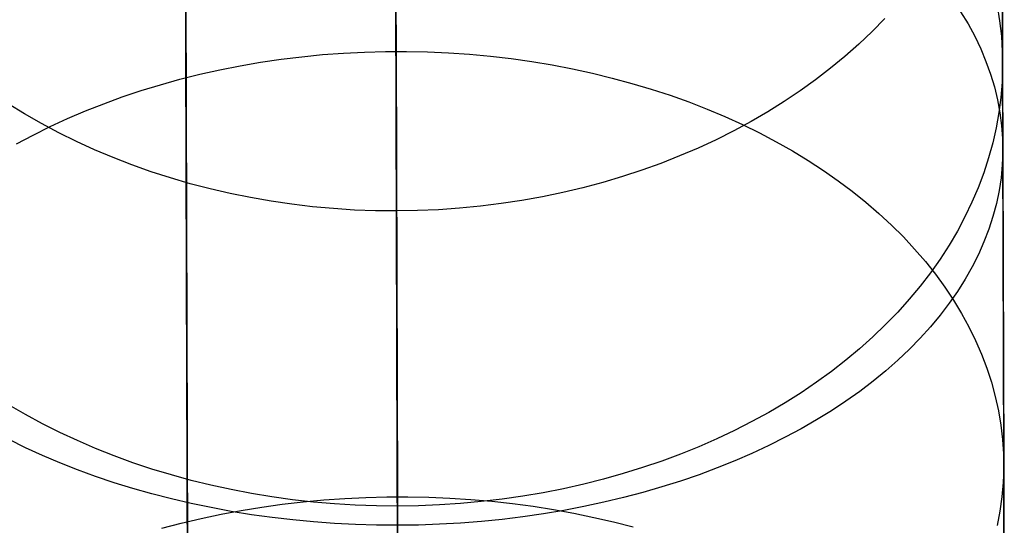
# Model space of a CAD drawing. Units: millimetres. Extents: x -178 to 181, y -126 to 233.
# Drawn here: x -1 to 4, y 93 to 96 of the extents above; entities that cross this region are included whole.
import ezdxf

# ---------------------------------------------------------------- set-up
doc = ezdxf.new("R2010")
doc.units = ezdxf.units.MM
doc.header["$MEASUREMENT"] = 0
for name, color, linetype, true_color in [('Layer 01', 1, 'Continuous', 0xff0000), ('Layer 02', 7, 'Continuous', 0x7d26cd), ('Layer 03', 5, 'Continuous', 0x0000ff), ('Layer 07', 7, 'Continuous', 0xddc4c4), ('Layer 08', 7, 'Continuous', 0xff6100), ('Layer 14', 7, 'Continuous', 0x4f2735)]:
    doc.layers.add(name, color=color, linetype=linetype, true_color=true_color)

msp = doc.modelspace()

# ---------------------------------------------------------------- linework, layer by layer
at = {"layer": 'Layer 01', "color": 178, "true_color": 0x000000}
for p, q in [((-0.1266, 97.8756, -913.1848), (0.1294, 9.9445, -913.1848)), ((0.1294, 9.9445, -907.2311), (-0.1266, 97.8756, -907.2311)), ((-0.1266, 97.8756, -913.1848), (0.1294, 9.9445, -913.1848)), ((0.1294, 9.9445, -907.2311), (-0.1266, 97.8756, -907.2311)), ((-0.1264, 97.8172, -913.1847), (0.129, 10.0739, -913.1847)), ((-0.1264, 97.8172, -913.1847), (0.129, 10.0739, -913.1847)), ((0.1259, 11.1421, -910.2481), (-0.1231, 96.6797, -910.2481)), ((0.1262, 11.0663, -910.2547), (-0.123, 96.6418, -910.2547)), ((0.1262, 11.0663, -910.2547), (-0.123, 96.6418, -910.2547)), ((0.1253, 11.3719, -907.231), (-0.1216, 96.1612, -907.231)), ((0.1253, 11.3719, -907.231), (-0.1216, 96.1612, -907.231)), ((-0.1199, 95.5764, -914.2052), (-0.1208, 95.8912, -914.1027)), ((-0.1199, 95.5764, -914.2052), (-0.1208, 95.8912, -914.1027)), ((-0.118, 94.9344, -902.5271), (-0.1204, 95.7677, -904.1473)), ((-0.1179, 94.8882, -914.4095), (-0.1199, 95.5764, -914.2052)), ((-0.1179, 94.8882, -914.4095), (-0.1199, 95.5764, -914.2052)), ((-0.115, 93.8929, -900.622), (-0.118, 94.9344, -902.5271)), ((-0.1156, 94.1233, -914.6127), (-0.1179, 94.8882, -914.4095)), ((-0.1156, 94.1233, -914.6127), (-0.1179, 94.8882, -914.4095)), ((-0.1132, 93.2828, -914.8143), (-0.1156, 94.1233, -914.6127)), ((-0.1132, 93.2828, -914.8143), (-0.1156, 94.1233, -914.6127)), ((-0.1113, 92.635, -898.4596), (-0.115, 93.8929, -900.622)), ((-0.1105, 92.3681, -915.0137), (-0.1132, 93.2828, -914.8143)), ((-0.1105, 92.3681, -915.0137), (-0.1132, 93.2828, -914.8143))]:
    msp.add_line(p, q, dxfattribs=at)
at = {"layer": 'Layer 02'}
for p, q in [((-0.1262, 97.7587, -913.1849), (0.0019, 53.7575, -913.1848)), ((-0.1198, 95.5453, -905.4554), (-0.1211, 95.9875, -906.4236)), ((-0.1179, 94.9118, -904.1474), (-0.1198, 95.5453, -905.4554)), ((-0.1155, 94.0784, -902.5272), (-0.1179, 94.9118, -904.1474)), ((-0.1125, 93.037, -900.6221), (-0.1155, 94.0784, -902.5272))]:
    msp.add_line(p, q, dxfattribs=at)
at = {"layer": 'Layer 03'}
for p, q in [((-0.1207, 95.8571, -914.1182), (-0.1198, 95.5499, -914.2308)), ((-0.1198, 95.5499, -914.2308), (-0.1188, 95.2242, -914.3423)), ((-0.1188, 95.2242, -914.3423), (-0.1178, 94.88, -914.4528)), ((-0.1178, 94.88, -914.4528), (-0.1168, 94.5175, -914.5621)), ((-0.1168, 94.5175, -914.5621), (-0.1145, 93.7381, -914.7773)), ((-0.1145, 93.7381, -914.7773), (-0.112, 92.8871, -914.9876))]:
    msp.add_line(p, q, dxfattribs=at)
at = {"layer": 'Layer 07'}
msp.add_line((0.9558, 83.1992, -846.1225), (0.7648, 148.8172, -918.06), dxfattribs=at)
at = {"layer": 'Layer 08'}
for p, q in [((0.9555, 83.298, -846.1523), (0.7647, 148.8435, -918.1559)), ((0.7669, 148.1027, -918.8277), (0.9577, 82.5585, -846.8255))]:
    msp.add_line(p, q, dxfattribs=at)
at = {"layer": 'Layer 14'}
for p, q in [((0.9169, 96.5744, -640.1885), (0.92, 95.504, -639.157)), ((3.9178, 96.2574, -644.205), (3.9202, 95.447, -643.3195)), ((0.9197, 95.616, -662.0507), (0.9188, 95.9224, -661.711)), ((3.9202, 95.4475, -666.305), (3.919, 95.864, -665.958)), ((0.9209, 95.2015, -670.2356), (0.9193, 95.7625, -669.8374)), ((3.894, 95.7302, -643.0522), (3.9059, 95.655, -643.1232)), ((0.9194, 95.7067, -648.303), (0.9203, 95.3873, -647.8736)), ((3.3374, 95.6662, -646.2473), (3.2745, 95.6021, -646.3)), ((3.713, 95.6997, -667.5037), (3.7495, 95.6395, -667.427)), ((3.7495, 95.6395, -667.427), (3.7825, 95.5785, -667.3493)), ((3.9059, 95.655, -643.1232), (3.9143, 95.5795, -643.1944)), ((0.9206, 95.2972, -662.3853), (0.9197, 95.616, -662.0507)), ((3.2745, 95.6021, -646.3), (3.2087, 95.5398, -646.3513)), ((3.7825, 95.5785, -667.3493), (3.8121, 95.5169, -667.2708)), ((3.9143, 95.5795, -643.1944), (3.919, 95.5038, -643.2659)), ((3.2087, 95.5398, -646.3513), (3.1402, 95.4792, -646.4011)), ((0.3508, 95.4651, -639.1968), (0.4533, 95.4777, -639.1836)), ((0.4533, 95.4777, -639.1836), (0.5565, 95.4878, -639.1731)), ((0.5565, 95.4878, -639.1731), (0.66, 95.4955, -639.1652)), ((0.66, 95.4955, -639.1652), (0.7639, 95.5008, -639.1599)), ((0.7639, 95.5008, -639.1599), (0.8679, 95.5036, -639.1573)), ((0.8679, 95.5036, -639.1573), (0.9721, 95.5039, -639.1573)), ((0.92, 95.504, -639.157), (0.9232, 94.4124, -638.1614)), ((0.9721, 95.5039, -639.1573), (1.0762, 95.5017, -639.1599)), ((1.0762, 95.5017, -639.1599), (1.1801, 95.4971, -639.1652)), ((1.1801, 95.4971, -639.1652), (1.2836, 95.49, -639.1731)), ((1.2836, 95.49, -639.1731), (1.3868, 95.4804, -639.1836)), ((1.3868, 95.4804, -639.1836), (1.4894, 95.4684, -639.1968)), ((3.1402, 95.4792, -646.4011), (3.069, 95.4205, -646.4494)), ((3.8121, 95.5169, -667.2708), (3.8382, 95.4546, -667.1915)), ((3.919, 95.5038, -643.2659), (3.9201, 95.4281, -643.3373)), ((0.0479, 95.4128, -639.2516), (0.1479, 95.4327, -639.2308)), ((0.1479, 95.4327, -639.2308), (0.249, 95.4501, -639.2125)), ((0.249, 95.4501, -639.2125), (0.3508, 95.4651, -639.1968)), ((1.4894, 95.4684, -639.1968), (1.5913, 95.454, -639.2125)), ((1.5913, 95.454, -639.2125), (1.6925, 95.4372, -639.2308)), ((1.6925, 95.4372, -639.2308), (1.7927, 95.4179, -639.2516)), ((3.8382, 95.4546, -667.1915), (3.8608, 95.3919, -667.1115)), ((3.9201, 95.4281, -643.3373), (3.9176, 95.3524, -643.4088)), ((3.9214, 95.0244, -666.6439), (3.9202, 95.4475, -666.305)), ((3.9202, 95.447, -643.3195), (3.923, 94.4697, -642.3176)), ((-0.149, 95.3662, -639.3008), (-0.0512, 95.3907, -639.275)), ((-0.0512, 95.3907, -639.275), (0.0479, 95.4128, -639.2516)), ((0.9203, 95.3873, -647.8736), (0.9213, 95.0565, -647.4481)), ((1.7927, 95.4179, -639.2516), (1.8918, 95.3963, -639.275)), ((1.8918, 95.3963, -639.275), (1.9898, 95.3724, -639.3008)), ((3.069, 95.4205, -646.4494), (2.9952, 95.3637, -646.4961)), ((3.8608, 95.3919, -667.1115), (3.8799, 95.3286, -667.031)), ((-0.3407, 95.3103, -639.3599), (-0.2456, 95.3394, -639.3291)), ((-0.2456, 95.3394, -639.3291), (-0.149, 95.3662, -639.3008)), ((1.9898, 95.3724, -639.3008), (2.0865, 95.3461, -639.3291)), ((2.0865, 95.3461, -639.3291), (2.1818, 95.3176, -639.3599)), ((2.9952, 95.3637, -646.4961), (2.9189, 95.309, -646.5411)), ((3.8799, 95.3286, -667.031), (3.8954, 95.265, -666.95)), ((3.9176, 95.3524, -643.4088), (3.9115, 95.2768, -643.4801)), ((-0.5263, 95.2454, -639.4285), (-0.4344, 95.279, -639.393)), ((-0.4344, 95.279, -639.393), (-0.3407, 95.3103, -639.3599)), ((0.9216, 94.9666, -662.7148), (0.9206, 95.2972, -662.3853)), ((2.1818, 95.3176, -639.3599), (2.2756, 95.2868, -639.393)), ((2.2756, 95.2868, -639.393), (2.3678, 95.2539, -639.4285)), ((2.9189, 95.309, -646.5411), (2.8402, 95.2563, -646.5843)), ((3.9115, 95.2768, -643.4801), (3.9018, 95.2014, -643.5513)), ((-0.9174, 95.195, -646.6259), (-0.9987, 95.2451, -646.5843)), ((-0.6166, 95.2098, -639.4663), (-0.5263, 95.2454, -639.4285)), ((2.3678, 95.2539, -639.4285), (2.4583, 95.2187, -639.4663)), ((2.8402, 95.2563, -646.5843), (2.7592, 95.2057, -646.6259)), ((3.8954, 95.265, -666.95), (3.9073, 95.2011, -666.8687)), ((-0.8339, 95.1472, -646.6656), (-0.9174, 95.195, -646.6259)), ((-0.7049, 95.172, -639.5064), (-0.6166, 95.2098, -639.4663)), ((0.9225, 94.6361, -670.6219), (0.9209, 95.2015, -670.2356)), ((2.4583, 95.2187, -639.4663), (2.5469, 95.1814, -639.5064)), ((2.5469, 95.1814, -639.5064), (2.6335, 95.1421, -639.5487)), ((2.7592, 95.2057, -646.6259), (2.6759, 95.1574, -646.6656)), ((3.9018, 95.2014, -643.5513), (3.8885, 95.1262, -643.6221)), ((3.9073, 95.2011, -666.8687), (3.9156, 95.1369, -666.7871)), ((-0.8757, 95.0902, -639.5932), (-0.7913, 95.1321, -639.5487)), ((-0.7482, 95.1016, -646.7034), (-0.8339, 95.1472, -646.6656)), ((-0.7913, 95.1321, -639.5487), (-0.7049, 95.172, -639.5064)), ((2.6759, 95.1574, -646.6656), (2.5906, 95.1113, -646.7034)), ((2.6335, 95.1421, -639.5487), (2.7181, 95.1007, -639.5932)), ((3.9156, 95.1369, -666.7871), (3.9203, 95.0727, -666.7053)), ((-0.9579, 95.0463, -639.6397), (-0.8757, 95.0902, -639.5932)), ((-0.6606, 95.0583, -646.7393), (-0.7482, 95.1016, -646.7034)), ((2.5906, 95.1113, -646.7034), (2.5032, 95.0675, -646.7393)), ((2.7181, 95.1007, -639.5932), (2.8005, 95.0573, -639.6397)), ((3.8885, 95.1262, -643.6221), (3.8717, 95.0515, -643.6926)), ((-0.5711, 95.0174, -646.7733), (-0.6606, 95.0583, -646.7393)), ((0.9213, 95.0565, -647.4481), (0.9223, 94.7151, -647.0263)), ((2.5032, 95.0675, -646.7393), (2.4139, 95.0261, -646.7733)), ((2.8005, 95.0573, -639.6397), (2.8807, 95.012, -639.6884)), ((3.8717, 95.0515, -643.6926), (3.8512, 94.9772, -643.7627)), ((3.9203, 95.0727, -666.7053), (3.9214, 95.0083, -666.6234)), ((-0.4797, 94.9789, -646.8052), (-0.5711, 95.0174, -646.7733)), ((2.3228, 94.9871, -646.8052), (2.23, 94.9505, -646.8352)), ((2.4139, 95.0261, -646.7733), (2.3228, 94.9871, -646.8052)), ((2.8807, 95.012, -639.6884), (2.9585, 94.9648, -639.739)), ((3.9214, 95.0083, -666.6234), (3.9189, 94.944, -666.5416)), ((3.9229, 94.5226, -667.0302), (3.9214, 95.0244, -666.6439)), ((-0.3867, 94.9429, -646.8352), (-0.4797, 94.9789, -646.8052)), ((-0.2921, 94.9094, -646.863), (-0.3867, 94.9429, -646.8352)), ((0.9226, 94.625, -663.0392), (0.9216, 94.9666, -662.7148)), ((2.23, 94.9505, -646.8352), (2.1356, 94.9165, -646.863)), ((2.9585, 94.9648, -639.739), (3.0338, 94.9158, -639.7916)), ((3.8512, 94.9772, -643.7627), (3.8273, 94.9034, -643.8322)), ((3.9189, 94.944, -666.5416), (3.9127, 94.8797, -666.4599)), ((-0.1961, 94.8785, -646.8888), (-0.2921, 94.9094, -646.863)), ((2.1356, 94.9165, -646.863), (2.0397, 94.885, -646.8888)), ((3.0338, 94.9158, -639.7916), (3.1066, 94.865, -639.846)), ((3.8273, 94.9034, -643.8322), (3.7998, 94.8304, -643.9011)), ((-0.0987, 94.8501, -646.9124), (-0.1961, 94.8785, -646.8888)), ((-0.0001, 94.8244, -646.9339), (-0.0987, 94.8501, -646.9124)), ((1.9425, 94.8561, -646.9124), (1.8441, 94.8298, -646.9339)), ((2.0397, 94.885, -646.8888), (1.9425, 94.8561, -646.9124)), ((3.1066, 94.865, -639.846), (3.1768, 94.8125, -639.9022)), ((3.9127, 94.8797, -666.4599), (3.903, 94.8156, -666.3784)), ((0.0996, 94.8013, -646.9532), (-0.0001, 94.8244, -646.9339)), ((0.2003, 94.781, -646.9702), (0.0996, 94.8013, -646.9532)), ((1.7445, 94.8061, -646.9532), (1.6439, 94.7852, -646.9702)), ((1.8441, 94.8298, -646.9339), (1.7445, 94.8061, -646.9532)), ((3.1768, 94.8125, -639.9022), (3.2443, 94.7584, -639.9602)), ((3.7998, 94.8304, -643.9011), (3.7689, 94.758, -643.9693)), ((3.903, 94.8156, -666.3784), (3.8897, 94.7518, -666.2972)), ((0.3018, 94.7633, -646.9851), (0.2003, 94.781, -646.9702)), ((0.4041, 94.7483, -646.9976), (0.3018, 94.7633, -646.9851)), ((0.507, 94.7361, -647.008), (0.4041, 94.7483, -646.9976)), ((1.4403, 94.7514, -646.9976), (1.3375, 94.7386, -647.008)), ((1.5425, 94.7669, -646.9851), (1.4403, 94.7514, -646.9976)), ((1.6439, 94.7852, -646.9702), (1.5425, 94.7669, -646.9851)), ((3.2443, 94.7584, -639.9602), (3.309, 94.7027, -640.0199)), ((3.7689, 94.758, -643.9693), (3.7345, 94.6865, -644.0367)), ((3.8897, 94.7518, -666.2972), (3.8727, 94.6882, -666.2164)), ((0.6104, 94.7267, -647.016), (0.507, 94.7361, -647.008)), ((0.7142, 94.72, -647.0217), (0.6104, 94.7267, -647.016)), ((0.8182, 94.7162, -647.0252), (0.7142, 94.72, -647.0217)), ((0.9223, 94.7151, -647.0263), (0.8182, 94.7162, -647.0252)), ((1.0264, 94.7168, -647.0252), (0.9223, 94.7151, -647.0263)), ((0.9223, 94.7151, -647.0263), (0.9233, 94.3638, -646.6085)), ((1.1304, 94.7213, -647.0217), (1.0264, 94.7168, -647.0252)), ((1.2341, 94.7285, -647.016), (1.1304, 94.7213, -647.0217)), ((1.3375, 94.7386, -647.008), (1.2341, 94.7285, -647.016)), ((3.309, 94.7027, -640.0199), (3.3708, 94.6455, -640.0811)), ((3.3708, 94.6455, -640.0811), (3.4297, 94.5869, -640.1439)), ((3.7345, 94.6865, -644.0367), (3.6967, 94.6158, -644.1033)), ((3.8727, 94.6882, -666.2164), (3.8523, 94.6251, -666.1362)), ((0.9259, 93.4934, -671.3614), (0.9225, 94.6361, -670.6219)), ((0.9236, 94.273, -663.3585), (0.9226, 94.625, -663.0392)), ((3.6967, 94.6158, -644.1033), (3.6556, 94.5462, -644.1689)), ((3.8523, 94.6251, -666.1362), (3.8283, 94.5624, -666.0566)), ((3.4297, 94.5869, -640.1439), (3.4855, 94.5269, -640.2081)), ((3.6556, 94.5462, -644.1689), (3.6112, 94.4776, -644.2335)), ((3.8283, 94.5624, -666.0566), (3.8008, 94.5003, -665.9776)), ((3.4855, 94.5269, -640.2081), (3.5383, 94.4656, -640.2737)), ((3.8008, 94.5003, -665.9776), (3.7698, 94.4388, -665.8995)), ((3.9244, 94.0133, -667.4063), (3.9229, 94.5226, -667.0302)), ((3.5383, 94.4656, -640.2737), (3.5879, 94.403, -640.3406)), ((3.6112, 94.4776, -644.2335), (3.5636, 94.4102, -644.297)), ((3.923, 94.4697, -642.3176), (3.926, 93.4618, -641.3464)), ((0.9232, 94.4124, -638.1614), (0.9264, 93.3027, -637.198)), ((3.5636, 94.4102, -644.297), (3.5127, 94.344, -644.3593)), ((3.5879, 94.403, -640.3406), (3.6343, 94.3394, -640.4087)), ((3.7698, 94.4388, -665.8995), (3.7354, 94.378, -665.8223)), ((0.9233, 94.3638, -646.6085), (0.9244, 94.0032, -646.1946)), ((3.7354, 94.378, -665.8223), (3.6976, 94.3179, -665.7461)), ((3.5127, 94.344, -644.3593), (3.4588, 94.2792, -644.4203)), ((3.6343, 94.3394, -640.4087), (3.6775, 94.2747, -640.4779)), ((3.6976, 94.3179, -665.7461), (3.6565, 94.2587, -665.6709)), ((0.9246, 93.9113, -663.6727), (0.9236, 94.273, -663.3585)), ((3.4588, 94.2792, -644.4203), (3.4018, 94.2157, -644.4801)), ((3.6565, 94.2587, -665.6709), (3.6121, 94.2004, -665.5969)), ((3.6775, 94.2747, -640.4779), (3.7173, 94.2089, -640.5482)), ((3.4018, 94.2157, -644.4801), (3.3418, 94.1537, -644.5384)), ((3.7173, 94.2089, -640.5482), (3.7538, 94.1423, -640.6195)), ((3.6121, 94.2004, -665.5969), (3.5644, 94.1431, -665.5242)), ((3.3418, 94.1537, -644.5384), (3.2789, 94.0933, -644.5953)), ((3.5644, 94.1431, -665.5242), (3.5135, 94.0869, -665.4528)), ((3.7538, 94.1423, -640.6195), (3.7868, 94.0749, -640.6916)), ((3.2789, 94.0933, -644.5953), (3.2131, 94.0345, -644.6506)), ((3.5135, 94.0869, -665.4528), (3.4595, 94.0317, -665.3829)), ((3.7868, 94.0749, -640.6916), (3.8165, 94.0067, -640.7645)), ((3.2131, 94.0345, -644.6506), (3.1446, 93.9774, -644.7043)), ((3.4595, 94.0317, -665.3829), (3.4025, 93.9778, -665.3145)), ((3.9259, 93.497, -667.7727), (3.9244, 94.0133, -667.4063)), ((0.9244, 94.0032, -646.1946), (0.9265, 93.2565, -645.3785)), ((3.1446, 93.9774, -644.7043), (3.0734, 93.922, -644.7564)), ((3.4025, 93.9778, -665.3145), (3.3425, 93.9251, -665.2477)), ((3.8165, 94.0067, -640.7645), (3.8426, 93.9378, -640.8381)), ((3.0734, 93.922, -644.7564), (2.9996, 93.8685, -644.8067)), ((3.3425, 93.9251, -665.2477), (3.2795, 93.8737, -665.1826)), ((3.8426, 93.9378, -640.8381), (3.8652, 93.8683, -640.9123)), ((0.9257, 93.5406, -663.9816), (0.9246, 93.9113, -663.6727)), ((2.9996, 93.8685, -644.8067), (2.9233, 93.8168, -644.8552)), ((3.2795, 93.8737, -665.1826), (3.2137, 93.8237, -665.1192)), ((3.8652, 93.8683, -640.9123), (3.8843, 93.7984, -640.9871)), ((2.9233, 93.8168, -644.8552), (2.8446, 93.7671, -644.9019)), ((3.2137, 93.8237, -665.1192), (3.1452, 93.7751, -665.0577)), ((2.8446, 93.7671, -644.9019), (2.7635, 93.7195, -644.9467)), ((3.1452, 93.7751, -665.0577), (3.074, 93.7281, -664.998)), ((3.8843, 93.7984, -640.9871), (3.8998, 93.728, -641.0622)), ((-0.9131, 93.7088, -644.9467), (-0.9944, 93.756, -644.9019)), ((2.7635, 93.7195, -644.9467), (2.6803, 93.6739, -644.9895)), ((3.074, 93.7281, -664.998), (3.0001, 93.6825, -664.9404)), ((3.8998, 93.728, -641.0622), (3.9117, 93.6573, -641.1377)), ((-0.8296, 93.6637, -644.9895), (-0.9131, 93.7088, -644.9467)), ((2.6803, 93.6739, -644.9895), (2.5949, 93.6304, -645.0303)), ((3.0001, 93.6825, -664.9404), (2.9238, 93.6386, -664.8848)), ((-0.7439, 93.6207, -645.0303), (-0.8296, 93.6637, -644.9895)), ((-0.6563, 93.5799, -645.069), (-0.7439, 93.6207, -645.0303)), ((2.5949, 93.6304, -645.0303), (2.5075, 93.5891, -645.069)), ((2.9238, 93.6386, -664.8848), (2.8451, 93.5964, -664.8313)), ((3.9117, 93.6573, -641.1377), (3.9201, 93.5863, -641.2135)), ((-0.9126, 93.5451, -664.7801), (-0.9939, 93.5852, -664.8314)), ((-0.5668, 93.5413, -645.1056), (-0.6563, 93.5799, -645.069)), ((2.5075, 93.5891, -645.069), (2.4182, 93.55, -645.1056)), ((2.8451, 93.5964, -664.8313), (2.764, 93.5558, -664.7801)), ((3.9201, 93.5863, -641.2135), (3.9248, 93.5152, -641.2894)), ((-0.8291, 93.5068, -664.7311), (-0.9126, 93.5451, -664.7801)), ((-0.4754, 93.5051, -645.1401), (-0.5668, 93.5413, -645.1056)), ((0.9268, 93.1616, -664.2854), (0.9257, 93.5406, -663.9816)), ((2.4182, 93.55, -645.1056), (2.3271, 93.5132, -645.1401)), ((2.764, 93.5558, -664.7801), (2.6807, 93.517, -664.731)), ((-0.7435, 93.4703, -664.6843), (-0.8291, 93.5068, -664.7311)), ((-0.3824, 93.4711, -645.1724), (-0.4754, 93.5051, -645.1401)), ((0.9292, 92.3375, -672.0612), (0.9259, 93.4934, -671.3614)), ((2.2343, 93.4787, -645.1724), (2.1399, 93.4466, -645.2024)), ((2.3271, 93.5132, -645.1401), (2.2343, 93.4787, -645.1724)), ((2.5953, 93.48, -664.6843), (2.5079, 93.4449, -664.6399)), ((2.6807, 93.517, -664.731), (2.5953, 93.48, -664.6843)), ((3.9248, 93.5152, -641.2894), (3.9259, 93.444, -641.3654)), ((3.9274, 92.9742, -668.1299), (3.9259, 93.497, -667.7727)), ((-0.6559, 93.4357, -664.64), (-0.7435, 93.4703, -664.6843)), ((-0.5664, 93.403, -664.598), (-0.6559, 93.4357, -664.64)), ((-0.2879, 93.4396, -645.2024), (-0.3824, 93.4711, -645.1724)), ((-0.1918, 93.4104, -645.2302), (-0.2879, 93.4396, -645.2024)), ((2.1399, 93.4466, -645.2024), (2.044, 93.4169, -645.2302)), ((2.5079, 93.4449, -664.6399), (2.4186, 93.4116, -664.598)), ((3.9259, 93.444, -641.3654), (3.9234, 93.3729, -641.4414)), ((3.926, 93.4618, -641.3464), (3.929, 92.4276, -640.4032)), ((-0.4751, 93.3722, -664.5585), (-0.5664, 93.403, -664.598)), ((-0.0945, 93.3837, -645.2557), (-0.1918, 93.4104, -645.2302)), ((0.0041, 93.3594, -645.2788), (-0.0945, 93.3837, -645.2557)), ((1.9468, 93.3896, -645.2557), (1.8483, 93.3648, -645.2788)), ((2.044, 93.4169, -645.2302), (1.9468, 93.3896, -645.2557)), ((2.3275, 93.3803, -664.5585), (2.2346, 93.351, -664.5215)), ((2.4186, 93.4116, -664.598), (2.3275, 93.3803, -664.5585)), ((-0.3821, 93.3434, -664.5215), (-0.4751, 93.3722, -664.5585)), ((-0.2875, 93.3166, -664.4871), (-0.3821, 93.3434, -664.5215)), ((0.1038, 93.3377, -645.2996), (0.0041, 93.3594, -645.2788)), ((0.2045, 93.3185, -645.318), (0.1038, 93.3377, -645.2996)), ((1.7488, 93.3425, -645.2996), (1.6482, 93.3227, -645.318)), ((1.8483, 93.3648, -645.2788), (1.7488, 93.3425, -645.2996)), ((2.2346, 93.351, -664.5215), (2.1402, 93.3237, -664.4871)), ((3.9234, 93.3729, -641.4414), (3.9173, 93.3018, -641.5173)), ((-0.1915, 93.2919, -664.4553), (-0.2875, 93.3166, -664.4871)), ((-0.0941, 93.2692, -664.4261), (-0.1915, 93.2919, -664.4553)), ((0.3061, 93.3019, -645.334), (0.2045, 93.3185, -645.318)), ((0.4084, 93.2878, -645.3476), (0.3061, 93.3019, -645.334)), ((0.5113, 93.2763, -645.3587), (0.4084, 93.2878, -645.3476)), ((0.4596, 93.2777, -637.2259), (0.5628, 93.2873, -637.2149)), ((0.5628, 93.2873, -637.2149), (0.6663, 93.2946, -637.2066)), ((0.6663, 93.2946, -637.2066), (0.7702, 93.2996, -637.2011)), ((0.7702, 93.2996, -637.2011), (0.8742, 93.3022, -637.1983)), ((0.8742, 93.3022, -637.1983), (0.9784, 93.3025, -637.1983)), ((0.9264, 93.3027, -637.198), (0.9302, 92.0016, -636.1208)), ((0.9784, 93.3025, -637.1983), (1.0824, 93.3005, -637.2011)), ((1.0824, 93.3005, -637.2011), (1.1863, 93.2961, -637.2066)), ((1.1863, 93.2961, -637.2066), (1.2899, 93.2894, -637.2149)), ((1.2899, 93.2894, -637.2149), (1.3931, 93.2804, -637.2258)), ((1.4445, 93.2908, -645.3476), (1.3417, 93.2787, -645.3587)), ((1.3931, 93.2804, -637.2258), (1.4957, 93.2691, -637.2396)), ((1.5467, 93.3055, -645.334), (1.4445, 93.2908, -645.3476)), ((1.6482, 93.3227, -645.318), (1.5467, 93.3055, -645.334)), ((2.0444, 93.2984, -664.4553), (1.9471, 93.2751, -664.4261)), ((2.1402, 93.3237, -664.4871), (2.0444, 93.2984, -664.4553)), ((3.9173, 93.3018, -641.5173), (3.9076, 93.2309, -641.5929)), ((0.0045, 93.2487, -664.3996), (-0.0941, 93.2692, -664.4261)), ((0.1042, 93.2302, -664.3758), (0.0045, 93.2487, -664.3996)), ((0.0542, 93.2162, -637.2969), (0.1542, 93.235, -637.2751)), ((0.1542, 93.235, -637.2751), (0.2553, 93.2515, -637.256)), ((0.2553, 93.2515, -637.256), (0.3571, 93.2657, -637.2396)), ((0.3571, 93.2657, -637.2396), (0.4596, 93.2777, -637.2259)), ((0.6147, 93.2674, -645.3674), (0.5113, 93.2763, -645.3587)), ((0.7184, 93.2612, -645.3736), (0.6147, 93.2674, -645.3674)), ((0.8224, 93.2575, -645.3773), (0.7184, 93.2612, -645.3736)), ((0.9265, 93.2565, -645.3785), (0.8224, 93.2575, -645.3773)), ((1.0307, 93.2581, -645.3773), (0.9265, 93.2565, -645.3785)), ((0.9265, 93.2565, -645.3785), (0.9292, 92.3475, -644.4468)), ((1.1346, 93.2624, -645.3736), (1.0307, 93.2581, -645.3773)), ((1.2384, 93.2692, -645.3674), (1.1346, 93.2624, -645.3736)), ((1.3417, 93.2787, -645.3587), (1.2384, 93.2692, -645.3674)), ((1.4957, 93.2691, -637.2396), (1.5976, 93.2554, -637.256)), ((1.5976, 93.2554, -637.256), (1.6987, 93.2395, -637.2751)), ((1.7491, 93.235, -664.3758), (1.6485, 93.2182, -664.3547)), ((1.6987, 93.2395, -637.2751), (1.7989, 93.2213, -637.2968)), ((1.8487, 93.254, -664.3996), (1.7491, 93.235, -664.3758)), ((1.9471, 93.2751, -664.4261), (1.8487, 93.254, -664.3996)), ((3.9076, 93.2309, -641.5929), (3.8942, 93.1603, -641.6683)), ((-0.1427, 93.172, -637.3483), (-0.0449, 93.1953, -637.3213)), ((-0.0449, 93.1953, -637.3213), (0.0542, 93.2162, -637.2969)), ((0.2048, 93.214, -664.3547), (0.1042, 93.2302, -664.3758)), ((0.3064, 93.1999, -664.3364), (0.2048, 93.214, -664.3547)), ((0.4086, 93.1879, -664.3209), (0.3064, 93.1999, -664.3364)), ((0.5115, 93.1782, -664.3081), (0.4086, 93.1879, -664.3209)), ((1.4448, 93.1909, -664.3208), (1.342, 93.1806, -664.3081)), ((1.547, 93.2035, -664.3364), (1.4448, 93.1909, -664.3208)), ((1.6485, 93.2182, -664.3547), (1.547, 93.2035, -664.3364)), ((1.7989, 93.2213, -637.2968), (1.8981, 93.2009, -637.3213)), ((1.8981, 93.2009, -637.3213), (1.9961, 93.1783, -637.3483)), ((-0.2393, 93.1467, -637.3779), (-0.1427, 93.172, -637.3483)), ((0.6149, 93.1707, -664.2982), (0.5115, 93.1782, -664.3081)), ((0.7187, 93.1654, -664.2911), (0.6149, 93.1707, -664.2982)), ((0.8227, 93.1624, -664.2868), (0.7187, 93.1654, -664.2911)), ((0.9268, 93.1616, -664.2854), (0.8227, 93.1624, -664.2868)), ((1.0309, 93.163, -664.2868), (0.9268, 93.1616, -664.2854)), ((1.1349, 93.1667, -664.2911), (1.0309, 93.163, -664.2868)), ((1.2387, 93.1725, -664.2982), (1.1349, 93.1667, -664.2911)), ((1.342, 93.1806, -664.3081), (1.2387, 93.1725, -664.2982)), ((1.9961, 93.1783, -637.3483), (2.0928, 93.1535, -637.3779))]:
    msp.add_line(p, q, dxfattribs=at)

doc.saveas('drawing.dxf')
